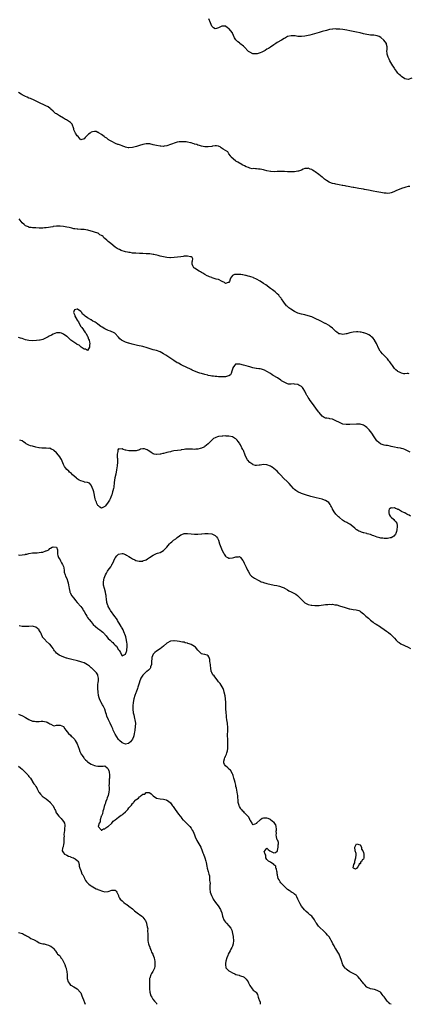
# Model space of a CAD drawing. Units: inches. Extents: x 2550000 to 2553000, y 1560000 to 1562308.
# Drawn here: x 2550420 to 2550646, y 1560000 to 1560571 of the extents above; entities that cross this region are included whole.
import ezdxf

# ---------------------------------------------------------------- set-up
doc = ezdxf.new("R2010")
doc.units = ezdxf.units.IN
doc.header["$MEASUREMENT"] = 0
doc.layers.add('LD25501560_10ft', color=132, linetype='Continuous')

msp = doc.modelspace()

# ---------------------------------------------------------------- linework, layer by layer
at = {"layer": 'LD25501560_10ft'}
for points, elevation in [([(2550647, 1560536.81), (2550645, 1560536.14), (2550643, 1560536.42), (2550641, 1560537.76), (2550640.38, 1560538.38), (2550639.78, 1560539), (2550639, 1560539.85), (2550638.1, 1560541), (2550637, 1560542.56), (2550636.7, 1560543), (2550636.06, 1560544.06), (2550635.43, 1560545), (2550634.26, 1560547), (2550633.91, 1560547.91), (2550633.27, 1560549), (2550632.76, 1560550.76), (2550632.66, 1560551), (2550632.62, 1560553), (2550632.67, 1560553.33), (2550632.75, 1560555), (2550632.4, 1560556.4), (2550632.32, 1560557), (2550630.88, 1560558.88), (2550630.81, 1560559), (2550629, 1560560.44), (2550628.04, 1560561), (2550627, 1560561.48), (2550625, 1560561.81), (2550623.84, 1560561.84), (2550623, 1560561.9), (2550622, 1560562), (2550621, 1560562.16), (2550619, 1560562.62), (2550617, 1560563.1), (2550615, 1560563.55), (2550613, 1560563.97), (2550611, 1560564.37), (2550609.3, 1560564.7), (2550607, 1560565.09), (2550605.27, 1560565.27), (2550605, 1560565.33), (2550603.36, 1560565.36), (2550603, 1560565.42), (2550601.28, 1560565.28), (2550601, 1560565.3), (2550599.2, 1560565), (2550597.45, 1560564.55), (2550595, 1560563.84), (2550593.33, 1560563.33), (2550590.51, 1560562.51), (2550587.83, 1560561.83), (2550585, 1560561.25), (2550583, 1560561.03), (2550581, 1560561.1), (2550579.34, 1560561.34), (2550579, 1560561.38), (2550577, 1560561.49), (2550575, 1560560.99), (2550573.72, 1560560.28), (2550573, 1560559.94), (2550571.48, 1560559), (2550569, 1560557.56), (2550568.16, 1560557), (2550567, 1560556.29), (2550565.07, 1560554.93), (2550565, 1560554.9), (2550563.85, 1560554.15), (2550563, 1560553.7), (2550561.9, 1560553), (2550559.99, 1560552.01), (2550559, 1560551.6), (2550557.25, 1560551), (2550557, 1560550.93), (2550555, 1560550.9), (2550554.75, 1560551), (2550553, 1560551.86), (2550552.38, 1560552.38), (2550549.76, 1560555), (2550549.4, 1560555.4), (2550547.34, 1560557), (2550547, 1560557.31), (2550546.03, 1560558.03), (2550545.07, 1560559), (2550545, 1560559.12), (2550544.2, 1560560.2), (2550543.09, 1560562.91), (2550543, 1560563.08), (2550541, 1560565.6), (2550540.08, 1560566.08), (2550539, 1560566.94), (2550538.94, 1560566.94), (2550537, 1560567.07), (2550536.94, 1560567.06), (2550535, 1560566.05), (2550533.69, 1560565.69), (2550533, 1560565.53), (2550532.05, 1560566.05), (2550531, 1560567.02), (2550530.22, 1560569), (2550529.21, 1560571.21)], 6740), ([(2550645.86, 1560474.14), (2550645, 1560474.01), (2550643.64, 1560473.64), (2550643, 1560473.49), (2550641.12, 1560472.88), (2550640.7, 1560472.7), (2550638.22, 1560471.78), (2550637, 1560471.17), (2550636.54, 1560471), (2550635, 1560470.37), (2550634.27, 1560470.27), (2550633, 1560470.07), (2550632.14, 1560470.14), (2550631, 1560470.2), (2550629, 1560470.56), (2550626.83, 1560471), (2550624.57, 1560471.43), (2550621.9, 1560471.9), (2550619.63, 1560472.37), (2550619, 1560472.47), (2550616.34, 1560473), (2550613.49, 1560473.49), (2550613, 1560473.59), (2550611.78, 1560473.78), (2550611, 1560473.95), (2550610.08, 1560474.08), (2550609, 1560474.3), (2550608.39, 1560474.39), (2550607, 1560474.68), (2550606.72, 1560474.72), (2550604.91, 1560475.09), (2550603, 1560475.43), (2550602.4, 1560475.6), (2550601, 1560475.89), (2550599.53, 1560476.47), (2550599, 1560476.66), (2550597.56, 1560477.56), (2550597, 1560477.91), (2550596.4, 1560478.4), (2550595.74, 1560479), (2550595.33, 1560479.33), (2550595, 1560479.56), (2550593.13, 1560481.13), (2550591, 1560482.64), (2550590.39, 1560483), (2550589.49, 1560483.49), (2550589, 1560483.87), (2550588.05, 1560484.05), (2550587, 1560484.7), (2550586.61, 1560484.61), (2550585, 1560484.5), (2550584.07, 1560484.07), (2550583, 1560483.54), (2550581.31, 1560483), (2550581, 1560482.92), (2550579, 1560482.63), (2550577, 1560482.56), (2550575.38, 1560482.63), (2550575, 1560482.67), (2550573.23, 1560482.77), (2550573, 1560482.79), (2550571.21, 1560482.79), (2550571, 1560482.81), (2550569.3, 1560482.7), (2550569, 1560482.7), (2550567.41, 1560482.59), (2550565.29, 1560482.71), (2550565, 1560482.74), (2550563, 1560483.16), (2550561.55, 1560483.55), (2550561, 1560483.72), (2550560.02, 1560483.98), (2550559, 1560484.19), (2550558.19, 1560484.19), (2550557, 1560484.41), (2550556.3, 1560484.3), (2550555, 1560484.45), (2550554.41, 1560484.41), (2550553, 1560484.72), (2550552.33, 1560485), (2550551, 1560485.49), (2550550.04, 1560486.04), (2550549, 1560486.45), (2550547.41, 1560487.41), (2550547, 1560487.57), (2550546.17, 1560488.17), (2550545, 1560488.82), (2550544.9, 1560488.9), (2550544.74, 1560489), (2550542.24, 1560491), (2550541.84, 1560491.84), (2550540.93, 1560492.93), (2550540.83, 1560493), (2550540.23, 1560494.23), (2550539, 1560495), (2550537.64, 1560495.64), (2550537, 1560496.11), (2550536.4, 1560496.4), (2550535.81, 1560497), (2550535.28, 1560497.28), (2550535, 1560497.45), (2550533.66, 1560497.66), (2550533, 1560497.75), (2550531.41, 1560497.41), (2550531, 1560497.31), (2550529, 1560496.99), (2550526.89, 1560497.11), (2550525, 1560497.49), (2550523.89, 1560497.89), (2550523, 1560498.05), (2550522.34, 1560498.34), (2550521, 1560498.69), (2550520.79, 1560498.79), (2550520.12, 1560499), (2550519, 1560499.31), (2550518.62, 1560499.38), (2550517, 1560499.79), (2550516.07, 1560499.93), (2550515, 1560500.06), (2550514, 1560500), (2550513, 1560500.05), (2550512.04, 1560499.96), (2550511, 1560499.71), (2550510.39, 1560499.6), (2550507, 1560498.37), (2550505, 1560497.7), (2550503.46, 1560497.46), (2550503, 1560497.35), (2550501.44, 1560497.44), (2550501, 1560497.44), (2550499, 1560497.83), (2550497, 1560498.33), (2550495, 1560498.74), (2550493, 1560498.82), (2550491, 1560498.5), (2550489, 1560497.91), (2550487.33, 1560497.33), (2550485, 1560496.66), (2550483, 1560496.45), (2550482.56, 1560496.56), (2550481, 1560496.83), (2550480.89, 1560496.89), (2550480.54, 1560497), (2550479.46, 1560497.46), (2550479, 1560497.6), (2550478.02, 1560498.02), (2550477, 1560498.38), (2550476.52, 1560498.52), (2550475.2, 1560499), (2550473, 1560500.14), (2550471.47, 1560501), (2550471.22, 1560501.22), (2550471, 1560501.36), (2550470.1, 1560502.1), (2550469, 1560502.7), (2550468.83, 1560502.83), (2550468.51, 1560503), (2550467, 1560504.24), (2550465.67, 1560505), (2550465.33, 1560505.33), (2550465, 1560505.41), (2550463.93, 1560505.93), (2550463, 1560506.04), (2550461.86, 1560505.86), (2550461, 1560505.67), (2550460.39, 1560505), (2550459.59, 1560504.41), (2550459, 1560503.92), (2550458.21, 1560503), (2550457.59, 1560502.41), (2550457, 1560501.67), (2550455, 1560501.23), (2550454.2, 1560502.2), (2550453.43, 1560503), (2550453, 1560503.4), (2550451.96, 1560505), (2550451.68, 1560505.68), (2550451.1, 1560507), (2550451, 1560507.47), (2550450.66, 1560508.66), (2550450.43, 1560509), (2550450.12, 1560510.12), (2550449.2, 1560511), (2550449.12, 1560511.12), (2550449, 1560511.19), (2550447.97, 1560511.97), (2550446.73, 1560512.73), (2550446.25, 1560513), (2550445, 1560513.74), (2550442.76, 1560515), (2550441, 1560516.11), (2550440.46, 1560516.46), (2550439.79, 1560517), (2550439, 1560517.8), (2550437.7, 1560519), (2550437.35, 1560519.35), (2550436.18, 1560520.18), (2550434.87, 1560520.87), (2550430.24, 1560523), (2550428.09, 1560524.09), (2550425.83, 1560525), (2550425, 1560525.29), (2550423.9, 1560525.9), (2550423, 1560526.16), (2550422.53, 1560526.53), (2550421.46, 1560527), (2550421.17, 1560527.17), (2550421, 1560527.23), (2550420.46, 1560527.54), (2550419, 1560528.48)], 6750), ([(2550645.58, 1560365.58), (2550645, 1560365.75), (2550644.4, 1560365.6), (2550643, 1560365.58), (2550642.48, 1560365.52), (2550641, 1560365.9), (2550640.34, 1560366.34), (2550639, 1560366.75), (2550638.7, 1560367), (2550637.84, 1560367.84), (2550637, 1560368.57), (2550635.78, 1560370.22), (2550635.22, 1560371), (2550635.15, 1560371.15), (2550635, 1560371.36), (2550634.37, 1560372.38), (2550633.77, 1560373), (2550633, 1560374.15), (2550632.61, 1560374.61), (2550632.12, 1560375), (2550631.58, 1560375.58), (2550630.53, 1560376.53), (2550630.05, 1560377), (2550629, 1560378.23), (2550628.67, 1560378.67), (2550627.94, 1560379.94), (2550626.54, 1560383), (2550625.97, 1560384.03), (2550625.47, 1560385), (2550625.29, 1560385.29), (2550624.38, 1560386.38), (2550623.68, 1560387), (2550623, 1560387.51), (2550622.08, 1560388.08), (2550621, 1560388.62), (2550619.25, 1560389.25), (2550619, 1560389.32), (2550617.6, 1560389.6), (2550617, 1560389.67), (2550615.76, 1560389.76), (2550615, 1560389.77), (2550613, 1560389.65), (2550611, 1560389.23), (2550609.28, 1560388.72), (2550609, 1560388.66), (2550607, 1560388.33), (2550605.41, 1560388.59), (2550605, 1560388.63), (2550604.75, 1560388.75), (2550604.4, 1560389), (2550603.55, 1560389.55), (2550603, 1560389.97), (2550601.99, 1560391), (2550601, 1560391.89), (2550599.61, 1560393), (2550599, 1560393.43), (2550597, 1560394.57), (2550596.7, 1560394.7), (2550593.86, 1560396.14), (2550592.7, 1560396.7), (2550592.15, 1560397), (2550591, 1560397.55), (2550589, 1560398.44), (2550587, 1560399.17), (2550585, 1560399.65), (2550583, 1560400.04), (2550581, 1560400.63), (2550580.18, 1560401), (2550579, 1560401.58), (2550576.89, 1560402.89), (2550575.78, 1560403.78), (2550574.72, 1560404.72), (2550574.44, 1560405), (2550572.84, 1560407), (2550571.48, 1560409), (2550571.28, 1560409.28), (2550570.38, 1560410.38), (2550569.84, 1560411), (2550569, 1560411.81), (2550567.69, 1560413), (2550567, 1560413.55), (2550566.17, 1560414.17), (2550565.16, 1560415), (2550562.4, 1560417), (2550561, 1560417.94), (2550559.13, 1560419.13), (2550557, 1560420.28), (2550555.19, 1560421.19), (2550555, 1560421.27), (2550553.72, 1560421.72), (2550553, 1560422), (2550552.15, 1560422.15), (2550551, 1560422.5), (2550550.52, 1560422.52), (2550549, 1560422.86), (2550548.84, 1560422.84), (2550547.86, 1560423), (2550547, 1560423.09), (2550545.11, 1560423.11), (2550545, 1560423.13), (2550544.21, 1560423), (2550543, 1560422.48), (2550541.82, 1560421), (2550541.63, 1560420.37), (2550541.33, 1560419), (2550541, 1560418.39), (2550540.44, 1560418.44), (2550539, 1560417.85), (2550538.47, 1560418.47), (2550536.98, 1560419.02), (2550535, 1560420.08), (2550533.63, 1560420.37), (2550533, 1560420.65), (2550531.84, 1560421), (2550531.22, 1560421.22), (2550531, 1560421.26), (2550529.77, 1560421.77), (2550529, 1560422.04), (2550528.34, 1560422.34), (2550527.01, 1560423), (2550525.83, 1560423.83), (2550525, 1560424.28), (2550524.56, 1560424.56), (2550523.7, 1560425), (2550521, 1560426.7), (2550520.65, 1560427), (2550520.11, 1560428.11), (2550519.73, 1560429), (2550519.62, 1560430.38), (2550519.75, 1560431), (2550520.09, 1560432.09), (2550519.61, 1560433), (2550519, 1560433.34), (2550518.7, 1560433.3), (2550517, 1560433.76), (2550516.36, 1560433.64), (2550515, 1560433.65), (2550514.45, 1560433.55), (2550513, 1560433.39), (2550509.13, 1560432.87), (2550507, 1560432.73), (2550506.76, 1560432.76), (2550505, 1560432.85), (2550503, 1560433.23), (2550501, 1560433.75), (2550499.9, 1560434.1), (2550497.32, 1560434.68), (2550497, 1560434.71), (2550495.04, 1560434.96), (2550493, 1560435.13), (2550491, 1560435.27), (2550489, 1560435.33), (2550487, 1560435.36), (2550485.45, 1560435.45), (2550485, 1560435.46), (2550483.74, 1560435.74), (2550483, 1560435.77), (2550482.1, 1560436.1), (2550481, 1560436.22), (2550480.43, 1560436.44), (2550479, 1560436.77), (2550478.44, 1560437), (2550477.49, 1560437.49), (2550477, 1560437.69), (2550476.18, 1560438.19), (2550474.98, 1560438.98), (2550472.45, 1560441), (2550471.66, 1560441.66), (2550471, 1560442.26), (2550470.53, 1560442.53), (2550470.13, 1560443), (2550469, 1560444.03), (2550468.39, 1560444.39), (2550467.94, 1560445), (2550467.4, 1560445.4), (2550467, 1560445.77), (2550466.14, 1560446.14), (2550465.08, 1560447), (2550464.93, 1560447.07), (2550463, 1560447.63), (2550461.93, 1560448.07), (2550461, 1560448.19), (2550459.14, 1560448.86), (2550459, 1560448.85), (2550457, 1560449.18), (2550455.16, 1560449.16), (2550455, 1560449.21), (2550453.28, 1560449.28), (2550453, 1560449.28), (2550451.61, 1560449.61), (2550451, 1560449.6), (2550449.94, 1560449.94), (2550449, 1560450.05), (2550448.26, 1560450.26), (2550447, 1560450.53), (2550445, 1560450.93), (2550443, 1560451.12), (2550441, 1560451.06), (2550439, 1560450.8), (2550438.74, 1560450.74), (2550435, 1560450.12), (2550434.07, 1560450.07), (2550433, 1560449.97), (2550432.01, 1560450.01), (2550431, 1560450), (2550429, 1560450.07), (2550428.12, 1560450.12), (2550427, 1560450.12), (2550426.29, 1560450.29), (2550425, 1560450.41), (2550424.63, 1560450.63), (2550423.47, 1560451), (2550423, 1560451.23), (2550422.14, 1560452.14), (2550421, 1560453.02), (2550419.31, 1560455.31)], 6760), ([(2550646.03, 1560320.03), (2550645, 1560320.63), (2550643.45, 1560321.45), (2550643, 1560321.62), (2550642.02, 1560322.02), (2550641, 1560322.16), (2550640.4, 1560322.4), (2550639, 1560322.51), (2550638.65, 1560322.65), (2550637, 1560322.96), (2550635, 1560323.45), (2550634.43, 1560323.57), (2550633, 1560323.85), (2550631.98, 1560323.98), (2550631, 1560324.19), (2550629.24, 1560324.76), (2550629, 1560324.82), (2550628.88, 1560324.88), (2550627, 1560326.45), (2550626.74, 1560326.74), (2550625.11, 1560329), (2550623.75, 1560331), (2550623, 1560332.06), (2550622.28, 1560333), (2550621, 1560334.33), (2550620.17, 1560335), (2550619, 1560335.7), (2550617, 1560336.28), (2550616.31, 1560336.31), (2550615, 1560336.34), (2550611, 1560336.08), (2550609, 1560336.07), (2550607, 1560336.4), (2550605.47, 1560337), (2550605, 1560337.2), (2550603, 1560338.33), (2550601.44, 1560339), (2550601, 1560339.21), (2550599.48, 1560339.48), (2550599, 1560339.52), (2550597.74, 1560339.74), (2550597, 1560339.82), (2550596.24, 1560340.24), (2550595, 1560341.03), (2550593.31, 1560343), (2550593.18, 1560343.18), (2550593, 1560343.36), (2550588.87, 1560349), (2550588.04, 1560350.04), (2550587.46, 1560351), (2550587, 1560351.73), (2550586.45, 1560352.45), (2550586.21, 1560353), (2550585.74, 1560353.74), (2550585.19, 1560355), (2550585, 1560355.37), (2550583.96, 1560357), (2550583.55, 1560357.55), (2550583, 1560358.11), (2550581.56, 1560359), (2550581, 1560359.29), (2550580.63, 1560359.37), (2550579, 1560359.55), (2550578.4, 1560359.6), (2550577, 1560359.44), (2550575.56, 1560359.56), (2550575, 1560359.68), (2550573, 1560360.57), (2550571.52, 1560361.52), (2550571, 1560361.82), (2550569.09, 1560363.09), (2550566.59, 1560364.59), (2550565.98, 1560365), (2550565, 1560365.59), (2550563, 1560366.83), (2550561.54, 1560367.54), (2550561, 1560367.78), (2550559.9, 1560368.1), (2550559, 1560368.32), (2550558.37, 1560368.37), (2550557, 1560368.65), (2550556.66, 1560368.66), (2550554.78, 1560369), (2550553, 1560369.47), (2550552.26, 1560369.74), (2550551, 1560370.08), (2550549.47, 1560370.53), (2550547.21, 1560371), (2550547, 1560371.06), (2550545.11, 1560371.11), (2550545, 1560371.17), (2550544.72, 1560371), (2550544.24, 1560370.24), (2550543.24, 1560369), (2550543.14, 1560368.86), (2550542.73, 1560367), (2550542.32, 1560365.68), (2550541.82, 1560365), (2550541, 1560364.36), (2550540.19, 1560364.19), (2550539, 1560363.77), (2550537.73, 1560363.73), (2550537, 1560363.65), (2550535.72, 1560363.72), (2550535, 1560363.72), (2550533.86, 1560363.86), (2550533, 1560363.89), (2550532.08, 1560364.08), (2550531, 1560364.14), (2550530.33, 1560364.33), (2550529, 1560364.51), (2550528.63, 1560364.63), (2550527, 1560365.01), (2550525, 1560365.67), (2550524.04, 1560365.96), (2550523, 1560366.31), (2550522.53, 1560366.53), (2550521, 1560367.04), (2550519.69, 1560367.69), (2550519, 1560367.94), (2550518.32, 1560368.32), (2550517, 1560368.89), (2550513.25, 1560370.75), (2550511.64, 1560371.64), (2550511, 1560371.95), (2550509, 1560373.2), (2550505.59, 1560375.59), (2550504.36, 1560376.36), (2550503, 1560377.16), (2550501, 1560378.2), (2550499, 1560378.95), (2550497, 1560379.48), (2550495.77, 1560379.77), (2550493.45, 1560380.55), (2550491, 1560381.26), (2550488, 1560382), (2550484.77, 1560382.77), (2550483, 1560383.23), (2550482.65, 1560383.35), (2550481, 1560383.86), (2550479.35, 1560384.65), (2550479, 1560384.79), (2550478.72, 1560385), (2550477.78, 1560385.78), (2550477, 1560386.65), (2550476.73, 1560387), (2550475, 1560388.8), (2550474.75, 1560389), (2550473.64, 1560389.64), (2550473, 1560389.85), (2550472.22, 1560390.22), (2550471, 1560390.61), (2550470.73, 1560390.73), (2550470.18, 1560391), (2550469, 1560391.51), (2550467.53, 1560392.47), (2550467, 1560392.79), (2550466.72, 1560393), (2550465, 1560394.22), (2550463.95, 1560395), (2550463.34, 1560395.34), (2550463, 1560395.59), (2550461.98, 1560395.98), (2550461, 1560396.78), (2550460.81, 1560396.81), (2550460.61, 1560397), (2550459, 1560397.9), (2550457.61, 1560399), (2550457.24, 1560399.24), (2550457, 1560399.58), (2550456.05, 1560400.05), (2550455.63, 1560401), (2550455, 1560401.66), (2550453.12, 1560402.88), (2550453, 1560402.93), (2550451.4, 1560402.6), (2550451, 1560401.54), (2550450.88, 1560401), (2550451, 1560400.58), (2550451.51, 1560399.51), (2550451.51, 1560399), (2550452.7, 1560397), (2550452.78, 1560396.78), (2550453.67, 1560395.67), (2550453.99, 1560395), (2550455.15, 1560393), (2550455.59, 1560392.41), (2550456.55, 1560391), (2550456.66, 1560390.66), (2550457, 1560390.39), (2550457.53, 1560389.53), (2550457.99, 1560389), (2550459, 1560387.28), (2550459.14, 1560387), (2550459.52, 1560385.52), (2550459.82, 1560385), (2550460.18, 1560383.82), (2550460.25, 1560383), (2550460.04, 1560382.04), (2550460.07, 1560381), (2550459, 1560379), (2550457.8, 1560379.8), (2550457, 1560379.79), (2550455.29, 1560381), (2550455.15, 1560381.15), (2550455, 1560381.19), (2550454.06, 1560382.06), (2550453, 1560382.56), (2550452.74, 1560382.74), (2550452.21, 1560383), (2550451, 1560383.88), (2550449.3, 1560385), (2550447.25, 1560387), (2550447, 1560387.19), (2550445, 1560388.56), (2550443.91, 1560389), (2550443, 1560389.25), (2550442.74, 1560389.26), (2550441, 1560389.17), (2550439, 1560388.46), (2550438.02, 1560387.98), (2550436.7, 1560387.3), (2550436.19, 1560387), (2550433, 1560385.47), (2550431.45, 1560385), (2550431.09, 1560384.91), (2550429.28, 1560384.72), (2550427, 1560384.65), (2550425, 1560384.78), (2550423, 1560385.29), (2550421, 1560385.97), (2550420.17, 1560386.17), (2550419, 1560386.51)], 6770), ([(2550646.19, 1560283), (2550645.51, 1560283.51), (2550645, 1560283.8), (2550644.1, 1560284.1), (2550643, 1560284.84), (2550642.85, 1560284.85), (2550642.69, 1560285), (2550641, 1560285.61), (2550639.25, 1560286.75), (2550639, 1560286.88), (2550638.81, 1560287), (2550637.51, 1560287.51), (2550637, 1560287.81), (2550635.69, 1560287.69), (2550635, 1560287.83), (2550633.97, 1560287), (2550633.74, 1560286.26), (2550633.61, 1560285), (2550633.98, 1560283.98), (2550634.51, 1560283), (2550635, 1560282.33), (2550636.6, 1560281), (2550637, 1560280.48), (2550637.78, 1560279.78), (2550638.24, 1560279), (2550638.48, 1560277.52), (2550638.6, 1560277), (2550638.4, 1560275), (2550638.08, 1560274.08), (2550637.77, 1560273), (2550637.54, 1560272.46), (2550636.62, 1560271.38), (2550636.04, 1560271), (2550635, 1560270.48), (2550634.4, 1560270.4), (2550633, 1560270.01), (2550632.06, 1560270.06), (2550631, 1560269.94), (2550630.16, 1560270.16), (2550629, 1560270.21), (2550628.45, 1560270.45), (2550627, 1560270.77), (2550626.86, 1560270.86), (2550625, 1560271.54), (2550624.2, 1560271.8), (2550623, 1560272.3), (2550621.2, 1560272.8), (2550621, 1560272.87), (2550619.29, 1560273.29), (2550619, 1560273.34), (2550617.78, 1560273.78), (2550617, 1560274.01), (2550616.37, 1560274.37), (2550615.1, 1560275), (2550615, 1560275.06), (2550613.98, 1560275.98), (2550611.82, 1560277.82), (2550611, 1560278.35), (2550609.94, 1560279), (2550609.32, 1560279.32), (2550607.97, 1560279.97), (2550606.73, 1560280.73), (2550605, 1560282.12), (2550604.54, 1560282.54), (2550603.58, 1560283.58), (2550603, 1560284.16), (2550602.63, 1560284.63), (2550602.36, 1560285), (2550601.09, 1560287), (2550601, 1560287.17), (2550600.45, 1560288.45), (2550600.11, 1560289), (2550599.73, 1560289.73), (2550598.83, 1560290.83), (2550597, 1560292.08), (2550595.38, 1560292.62), (2550595, 1560292.76), (2550591.58, 1560293.58), (2550590, 1560294), (2550588.45, 1560294.45), (2550585.36, 1560295.36), (2550584.26, 1560295.74), (2550583, 1560296.15), (2550581.01, 1560297.01), (2550579.79, 1560297.79), (2550579, 1560298.42), (2550578.36, 1560299), (2550577, 1560300.54), (2550575.86, 1560301.86), (2550574.89, 1560302.89), (2550572.61, 1560305), (2550571, 1560306.7), (2550569.92, 1560307.91), (2550568.99, 1560309), (2550567.9, 1560309.9), (2550567, 1560310.69), (2550566.61, 1560311), (2550565.59, 1560311.59), (2550565, 1560312.03), (2550563, 1560312.82), (2550561, 1560312.86), (2550559, 1560312.58), (2550558.49, 1560312.49), (2550557, 1560312.39), (2550556.43, 1560312.43), (2550555, 1560312.77), (2550554.84, 1560312.84), (2550553, 1560314.08), (2550551.66, 1560315.66), (2550551, 1560317.01), (2550550.37, 1560318.37), (2550550.16, 1560319), (2550549.6, 1560320.4), (2550549.32, 1560321), (2550549.21, 1560321.21), (2550549, 1560321.68), (2550548.51, 1560322.51), (2550548.34, 1560323), (2550547.6, 1560324.4), (2550547.25, 1560325), (2550547, 1560325.38), (2550546.26, 1560326.26), (2550545.68, 1560327), (2550545, 1560327.71), (2550544.19, 1560328.19), (2550543, 1560328.98), (2550541, 1560329.39), (2550539.44, 1560329.44), (2550539, 1560329.48), (2550537.39, 1560329.39), (2550537, 1560329.43), (2550535.15, 1560329.15), (2550535, 1560329.16), (2550534.42, 1560329), (2550533.35, 1560328.65), (2550533, 1560328.44), (2550532.07, 1560327.93), (2550531, 1560326.98), (2550528.89, 1560325), (2550527.88, 1560324.12), (2550527, 1560323.4), (2550526.77, 1560323.23), (2550526.39, 1560323), (2550525, 1560322.39), (2550524.22, 1560322.22), (2550523, 1560321.87), (2550521.79, 1560321.79), (2550521, 1560321.71), (2550519.81, 1560321.81), (2550517.88, 1560321.88), (2550517, 1560321.89), (2550515.73, 1560321.73), (2550515, 1560321.67), (2550513.35, 1560321.35), (2550513, 1560321.33), (2550511.06, 1560321.06), (2550509, 1560320.81), (2550507.54, 1560320.46), (2550507, 1560320.35), (2550505.96, 1560320.04), (2550505, 1560319.83), (2550504.29, 1560319.71), (2550503, 1560319.37), (2550502.63, 1560319.37), (2550501.36, 1560319), (2550501.06, 1560318.94), (2550501, 1560318.9), (2550499.24, 1560318.75), (2550499, 1560318.68), (2550497.6, 1560319), (2550497, 1560319.19), (2550495.88, 1560319.88), (2550495, 1560320.46), (2550494.08, 1560321), (2550493.46, 1560321.46), (2550493, 1560321.71), (2550491.99, 1560321.99), (2550491, 1560321.99), (2550489.75, 1560321.75), (2550489, 1560321.48), (2550487.07, 1560320.93), (2550485.24, 1560320.76), (2550485, 1560320.76), (2550483, 1560320.89), (2550481.22, 1560321.22), (2550481, 1560321.3), (2550479.62, 1560321.62), (2550479, 1560321.94), (2550477.76, 1560321.76), (2550477, 1560321.97), (2550476.51, 1560321.49), (2550476.47, 1560321), (2550476.46, 1560320.46), (2550476.11, 1560319), (2550476.22, 1560318.22), (2550476.17, 1560317), (2550476.31, 1560316.31), (2550476.3, 1560315), (2550476.35, 1560314.35), (2550476.18, 1560312.18), (2550475.82, 1560309.82), (2550475.34, 1560307.34), (2550474.88, 1560305.12), (2550474.43, 1560302.43), (2550474.15, 1560299.85), (2550473.97, 1560299), (2550473.62, 1560297.61), (2550473.47, 1560297), (2550473, 1560295.36), (2550472.87, 1560295), (2550472.01, 1560293), (2550471.67, 1560292.33), (2550470.96, 1560291), (2550469.33, 1560289), (2550469, 1560288.56), (2550467, 1560287.52), (2550466.13, 1560288.13), (2550465.27, 1560289), (2550465, 1560289.19), (2550464.37, 1560290.37), (2550464.12, 1560291), (2550463.67, 1560292.33), (2550463.43, 1560293), (2550462.61, 1560297), (2550462.32, 1560298.32), (2550461, 1560300.95), (2550460.03, 1560302.03), (2550459, 1560302.44), (2550457.26, 1560302.74), (2550457, 1560302.85), (2550456.91, 1560302.91), (2550456.51, 1560303), (2550455, 1560303.41), (2550454.19, 1560303.81), (2550453, 1560304.55), (2550452.5, 1560305), (2550451, 1560306.27), (2550450.25, 1560307), (2550449.66, 1560307.66), (2550449, 1560308.14), (2550448.56, 1560308.56), (2550448.05, 1560309), (2550447, 1560310.06), (2550446.14, 1560311), (2550445.68, 1560311.68), (2550444.98, 1560312.98), (2550443.79, 1560315.79), (2550443.14, 1560317), (2550443, 1560317.22), (2550441, 1560319.78), (2550439.46, 1560321), (2550439.22, 1560321.22), (2550439, 1560321.46), (2550437.84, 1560321.84), (2550437, 1560322.32), (2550436.29, 1560322.29), (2550435, 1560322.38), (2550434.37, 1560322.37), (2550433, 1560322.32), (2550432.41, 1560322.41), (2550431, 1560322.53), (2550430.63, 1560322.63), (2550429, 1560322.95), (2550427, 1560323.49), (2550425.84, 1560323.84), (2550425, 1560324.2), (2550423.44, 1560325), (2550423.16, 1560325.16), (2550423, 1560325.31), (2550421.93, 1560325.93), (2550421, 1560326.59), (2550419.6, 1560327)], 6780), ([(2550419, 1560260.5), (2550419.61, 1560260.39), (2550421, 1560260.5), (2550422.84, 1560260.84), (2550423, 1560260.85), (2550423.77, 1560261), (2550425, 1560261.32), (2550427, 1560261.65), (2550427.66, 1560261.66), (2550429, 1560261.76), (2550429.78, 1560261.78), (2550431, 1560261.85), (2550432.06, 1560262.06), (2550433, 1560262.13), (2550434.79, 1560262.79), (2550435, 1560262.81), (2550435.49, 1560263), (2550436.49, 1560263.51), (2550437, 1560264.2), (2550437.57, 1560264.43), (2550438.41, 1560265), (2550439, 1560265.11), (2550439.11, 1560265.11), (2550441, 1560265.01), (2550441.46, 1560263.46), (2550441.48, 1560263), (2550441.47, 1560262.53), (2550441.59, 1560261), (2550441.77, 1560260.23), (2550442.09, 1560259), (2550442.46, 1560258.46), (2550443, 1560257.7), (2550443.25, 1560257), (2550443.87, 1560255.87), (2550444.46, 1560255), (2550445, 1560253.7), (2550445.13, 1560253), (2550445.39, 1560251.39), (2550445.37, 1560251), (2550445.5, 1560250.5), (2550445.92, 1560249), (2550446.25, 1560248.25), (2550447, 1560246.85), (2550447.58, 1560245), (2550447.69, 1560244.31), (2550447.96, 1560243), (2550448.11, 1560242.11), (2550448.27, 1560241), (2550448.67, 1560239.33), (2550448.74, 1560239), (2550448.8, 1560238.8), (2550449, 1560238.42), (2550449.43, 1560237.43), (2550449.69, 1560237), (2550451, 1560235.41), (2550452.06, 1560234.06), (2550453, 1560233.01), (2550455, 1560230.64), (2550456.17, 1560229), (2550456.48, 1560228.48), (2550457, 1560227.7), (2550457.99, 1560226.01), (2550458.54, 1560225), (2550459, 1560224.27), (2550459.52, 1560223.52), (2550459.92, 1560223), (2550461, 1560221.65), (2550461.62, 1560221), (2550462.26, 1560220.26), (2550463.65, 1560219), (2550465, 1560217.89), (2550466.13, 1560217), (2550467, 1560216.32), (2550467.76, 1560215.76), (2550468.74, 1560214.74), (2550469, 1560214.4), (2550469.7, 1560213.7), (2550470.23, 1560213), (2550471, 1560212.06), (2550472.09, 1560211), (2550472.58, 1560210.57), (2550473, 1560210.16), (2550473.66, 1560209.66), (2550474.28, 1560209), (2550475, 1560208.28), (2550475.7, 1560207.7), (2550477, 1560205.55), (2550477.28, 1560205.28), (2550477.41, 1560205), (2550478.02, 1560204.02), (2550478.53, 1560203), (2550478.67, 1560202.67), (2550479, 1560202.07), (2550481, 1560202.97), (2550481.53, 1560204.47), (2550481.69, 1560205), (2550481.74, 1560205.74), (2550481.92, 1560207), (2550481.91, 1560208.09), (2550481.85, 1560209), (2550481.74, 1560209.74), (2550481.62, 1560211), (2550481.18, 1560213), (2550481, 1560213.54), (2550480.56, 1560214.56), (2550480.45, 1560215), (2550479.97, 1560215.97), (2550479.55, 1560217), (2550479, 1560218.02), (2550478.61, 1560218.61), (2550478.42, 1560219), (2550477.27, 1560221), (2550477, 1560221.51), (2550476.43, 1560222.43), (2550476.05, 1560223), (2550475.68, 1560223.68), (2550474.83, 1560224.83), (2550472.34, 1560228.34), (2550471.94, 1560229), (2550471, 1560230.66), (2550470.84, 1560231), (2550470.78, 1560231.22), (2550470.22, 1560233), (2550469.94, 1560235), (2550469.81, 1560236.19), (2550469.75, 1560237), (2550469.66, 1560237.66), (2550469.35, 1560239), (2550468.72, 1560241), (2550468.26, 1560243), (2550468.23, 1560243.77), (2550468.22, 1560245), (2550468.63, 1560247), (2550469, 1560247.99), (2550469.47, 1560249), (2550470.05, 1560249.95), (2550470.58, 1560251), (2550471, 1560251.66), (2550472.39, 1560253.61), (2550473, 1560254.73), (2550473.13, 1560254.87), (2550473.35, 1560255.35), (2550474.23, 1560257), (2550475, 1560258.82), (2550475.13, 1560259), (2550476, 1560260), (2550477, 1560260.96), (2550479, 1560261.34), (2550479.34, 1560261.34), (2550481, 1560260.82), (2550481.61, 1560260.39), (2550483, 1560259.52), (2550483.79, 1560259), (2550485, 1560258.16), (2550486.37, 1560257.63), (2550487, 1560257.35), (2550488.96, 1560256.96), (2550490.97, 1560256.97), (2550491.1, 1560257), (2550493, 1560257.67), (2550493.8, 1560258.2), (2550494.93, 1560259.07), (2550497, 1560260.42), (2550497.43, 1560260.56), (2550499, 1560261.32), (2550499.54, 1560261.54), (2550501, 1560261.97), (2550502.98, 1560263.02), (2550504.02, 1560263.98), (2550504.97, 1560265), (2550506.55, 1560267), (2550507, 1560267.45), (2550507.82, 1560268.18), (2550508.84, 1560269), (2550510.1, 1560269.9), (2550511, 1560270.64), (2550512.33, 1560271.67), (2550513, 1560272.12), (2550513.56, 1560272.44), (2550515.05, 1560272.95), (2550517, 1560273.01), (2550519, 1560272.78), (2550521, 1560272.62), (2550521.39, 1560272.61), (2550523, 1560272.62), (2550525, 1560272.75), (2550525.22, 1560272.78), (2550527.08, 1560272.92), (2550529, 1560272.99), (2550531, 1560272.8), (2550531.48, 1560272.52), (2550533, 1560271.79), (2550533.7, 1560271), (2550534.24, 1560270.24), (2550534.83, 1560269), (2550535.56, 1560267), (2550535.91, 1560265.91), (2550537, 1560263.13), (2550537.74, 1560261.74), (2550538.18, 1560261), (2550539, 1560259.85), (2550539.43, 1560259.43), (2550540.23, 1560259), (2550541, 1560258.63), (2550541.3, 1560258.7), (2550543, 1560258.76), (2550543.86, 1560259), (2550545, 1560259.36), (2550546.6, 1560259.4), (2550547, 1560259.57), (2550547.6, 1560259), (2550549, 1560257.34), (2550549.15, 1560257), (2550549.8, 1560255.8), (2550551, 1560253.34), (2550551.71, 1560251.71), (2550552.05, 1560251), (2550553, 1560249.3), (2550553.22, 1560249), (2550554.11, 1560248.11), (2550555.8, 1560247), (2550557.95, 1560245.95), (2550559, 1560245.31), (2550559.65, 1560245), (2550560.62, 1560244.62), (2550561, 1560244.45), (2550563, 1560243.91), (2550567.25, 1560243), (2550568.73, 1560242.73), (2550570.38, 1560242.38), (2550571.91, 1560241.91), (2550573, 1560241.37), (2550573.24, 1560241.24), (2550573.58, 1560241), (2550575, 1560240.19), (2550575.74, 1560239.74), (2550577, 1560239.03), (2550579, 1560238.07), (2550579.75, 1560237.75), (2550580.75, 1560237), (2550581, 1560236.77), (2550582.75, 1560235), (2550582.86, 1560234.86), (2550583, 1560234.64), (2550585, 1560232.68), (2550586.09, 1560232.09), (2550587, 1560231.74), (2550588.56, 1560231.44), (2550589, 1560231.31), (2550590.84, 1560231.16), (2550591, 1560231.13), (2550592.78, 1560231.22), (2550593, 1560231.21), (2550593.21, 1560231.21), (2550597, 1560231.7), (2550598.23, 1560231.77), (2550599, 1560231.88), (2550600.19, 1560231.81), (2550601, 1560231.87), (2550602.38, 1560231.62), (2550603, 1560231.58), (2550603.51, 1560231.51), (2550605.18, 1560231), (2550607, 1560230.51), (2550607.81, 1560230.19), (2550609, 1560229.87), (2550610.67, 1560229.33), (2550611, 1560229.29), (2550613, 1560228.95), (2550614.77, 1560228.77), (2550616.23, 1560228.23), (2550617, 1560227.88), (2550617.53, 1560227.53), (2550619, 1560226.39), (2550620.42, 1560225), (2550621.81, 1560223.81), (2550622.59, 1560223), (2550623, 1560222.64), (2550624.55, 1560221.45), (2550625, 1560221.11), (2550625.18, 1560221), (2550626.34, 1560220.34), (2550628.81, 1560218.81), (2550629, 1560218.7), (2550631, 1560217.33), (2550632.32, 1560216.32), (2550633, 1560215.85), (2550633.47, 1560215.47), (2550634.58, 1560214.58), (2550635, 1560214.22), (2550635.63, 1560213.63), (2550636.2, 1560213), (2550637, 1560212.17), (2550637.98, 1560211), (2550638.54, 1560210.54), (2550639, 1560210.19), (2550639.66, 1560209.66), (2550640.58, 1560209), (2550644.97, 1560206.97), (2550646.3, 1560206.3)], 6790), ([(2550635, 1560000), (2550634.32, 1560000.32), (2550633.69, 1560001), (2550633.3, 1560001.3), (2550633, 1560001.68), (2550632.32, 1560002.32), (2550631.94, 1560003), (2550631.48, 1560003.48), (2550631, 1560004.27), (2550630.48, 1560005), (2550629.74, 1560005.74), (2550629, 1560006.88), (2550628.85, 1560007), (2550627, 1560008.1), (2550625.45, 1560008.55), (2550623, 1560008.99), (2550621, 1560009.99), (2550619.5, 1560011.5), (2550619, 1560012.06), (2550618.61, 1560012.61), (2550618.18, 1560013), (2550617, 1560014.64), (2550616.67, 1560015), (2550615.98, 1560015.98), (2550614.95, 1560016.95), (2550613, 1560017.87), (2550612.28, 1560018.28), (2550611, 1560018.83), (2550609.75, 1560019.75), (2550609, 1560020.36), (2550608.68, 1560020.68), (2550608.44, 1560021), (2550607.77, 1560021.77), (2550607, 1560022.94), (2550605.98, 1560025.98), (2550605.73, 1560027), (2550604.88, 1560029), (2550604.21, 1560030.21), (2550603, 1560032.1), (2550602.39, 1560033), (2550601.9, 1560033.9), (2550601.25, 1560035), (2550601, 1560035.55), (2550600.22, 1560037), (2550599.81, 1560037.81), (2550599, 1560039.12), (2550598.14, 1560040.14), (2550597.39, 1560041), (2550597, 1560041.42), (2550596.16, 1560042.16), (2550593.23, 1560045), (2550593, 1560045.25), (2550591.68, 1560047), (2550591.4, 1560047.4), (2550590.5, 1560049), (2550589.03, 1560051.03), (2550587.96, 1560051.96), (2550587, 1560052.75), (2550586.85, 1560052.85), (2550585.8, 1560053.8), (2550584.81, 1560054.81), (2550583, 1560056.96), (2550582.19, 1560058.19), (2550581.81, 1560059), (2550580.99, 1560061), (2550580.39, 1560062.39), (2550579.9, 1560063), (2550579, 1560063.9), (2550578.39, 1560064.39), (2550577.17, 1560065), (2550577.08, 1560065.08), (2550577, 1560065.11), (2550575.96, 1560065.96), (2550575, 1560066.54), (2550574.77, 1560066.77), (2550574.49, 1560067), (2550573, 1560068.49), (2550572.42, 1560069), (2550571, 1560070.51), (2550570.58, 1560071), (2550570.18, 1560072.18), (2550569.6, 1560073), (2550569.09, 1560074.91), (2550569.1, 1560075.1), (2550569, 1560075.55), (2550568.85, 1560076.85), (2550568.77, 1560077), (2550568.53, 1560078.53), (2550568.2, 1560079), (2550568.09, 1560080.09), (2550567, 1560080.94), (2550566.98, 1560080.98), (2550565, 1560082.38), (2550563.94, 1560083), (2550563, 1560083.85), (2550562.44, 1560085), (2550562.44, 1560086.44), (2550561.95, 1560087), (2550561.35, 1560088.65), (2550561.78, 1560089), (2550563, 1560090.53), (2550563.68, 1560089.68), (2550564.63, 1560089), (2550565, 1560088.84), (2550565.39, 1560088.61), (2550567, 1560087.8), (2550568.02, 1560087.98), (2550569, 1560088.71), (2550569.1, 1560088.9), (2550569.18, 1560089.18), (2550569.55, 1560091), (2550569.51, 1560092.49), (2550569.72, 1560093), (2550569.75, 1560093.75), (2550569.29, 1560095), (2550569, 1560095.42), (2550568.61, 1560097), (2550568.3, 1560098.3), (2550568.56, 1560099), (2550568.42, 1560100.42), (2550568.59, 1560101), (2550568.56, 1560101.44), (2550568.37, 1560103), (2550568.09, 1560104.09), (2550567.44, 1560105), (2550567.31, 1560105.31), (2550567, 1560105.49), (2550565.11, 1560107), (2550565.06, 1560107.06), (2550565, 1560107.08), (2550563.77, 1560107.77), (2550563, 1560107.94), (2550561.94, 1560107.94), (2550561, 1560107.92), (2550560.27, 1560107.73), (2550559.29, 1560107), (2550559, 1560106.87), (2550557.04, 1560105), (2550557, 1560104.93), (2550556.86, 1560104.86), (2550555, 1560104.07), (2550554.7, 1560104.7), (2550554.53, 1560105), (2550553.38, 1560106.62), (2550553.13, 1560107), (2550553.09, 1560107.09), (2550553, 1560107.16), (2550552.47, 1560108.47), (2550550.08, 1560111), (2550549.62, 1560111.62), (2550549, 1560111.88), (2550548.56, 1560112.56), (2550548.14, 1560113), (2550547.74, 1560113.74), (2550547, 1560114.65), (2550546.85, 1560115), (2550546.8, 1560115.2), (2550546.41, 1560117), (2550546.32, 1560118.32), (2550546.15, 1560119.85), (2550546.05, 1560121), (2550545.9, 1560121.9), (2550545.28, 1560125.28), (2550545, 1560126.3), (2550544.88, 1560127), (2550544.54, 1560128.54), (2550544.15, 1560129.85), (2550543.89, 1560131), (2550543.33, 1560132.67), (2550543.22, 1560133.22), (2550543, 1560133.52), (2550541.82, 1560135.82), (2550541, 1560136.35), (2550540.71, 1560136.71), (2550540.27, 1560137), (2550539, 1560138.19), (2550538.31, 1560139), (2550538.07, 1560140.07), (2550537.93, 1560141), (2550538.32, 1560142.32), (2550538.62, 1560143), (2550538.77, 1560143.23), (2550539, 1560143.91), (2550539.59, 1560145), (2550539.72, 1560145.72), (2550540.18, 1560147), (2550540.26, 1560148.26), (2550540.36, 1560149), (2550540.35, 1560151), (2550540.26, 1560154.26), (2550540.22, 1560155), (2550540.2, 1560156.2), (2550540.21, 1560157), (2550540.3, 1560157.7), (2550540.3, 1560159), (2550540.24, 1560160.24), (2550540.3, 1560161), (2550540.16, 1560162.16), (2550540.09, 1560163), (2550539.99, 1560163.98), (2550539.78, 1560165), (2550539.51, 1560166.49), (2550539.49, 1560167), (2550539.51, 1560167.51), (2550539.27, 1560169), (2550539.29, 1560169.29), (2550539.14, 1560171), (2550539.14, 1560172.86), (2550539.17, 1560175), (2550538.99, 1560177), (2550538.73, 1560178.73), (2550538.2, 1560181), (2550537.92, 1560181.92), (2550537.53, 1560183), (2550537, 1560184.03), (2550536.47, 1560185), (2550535.92, 1560185.92), (2550534.99, 1560187), (2550534.16, 1560188.16), (2550533.28, 1560189), (2550532.33, 1560190.33), (2550531.64, 1560191), (2550531, 1560192.43), (2550530.81, 1560192.81), (2550530.67, 1560193), (2550530.4, 1560195), (2550530.25, 1560196.25), (2550530.24, 1560197), (2550530.17, 1560197.83), (2550529.97, 1560199), (2550529.81, 1560199.81), (2550529.54, 1560201), (2550529.39, 1560201.39), (2550529, 1560201.97), (2550528.38, 1560202.38), (2550527, 1560202.74), (2550525.9, 1560203), (2550525.14, 1560203.14), (2550525, 1560203.19), (2550523.27, 1560205), (2550523, 1560205.27), (2550521.59, 1560207), (2550521, 1560207.39), (2550519, 1560208.52), (2550517.83, 1560209), (2550517.22, 1560209.22), (2550517, 1560209.35), (2550515.64, 1560209.64), (2550515, 1560209.86), (2550513.98, 1560209.98), (2550513, 1560210.18), (2550512.25, 1560210.25), (2550511, 1560210.49), (2550509.26, 1560210.74), (2550509, 1560210.76), (2550507, 1560210.51), (2550505, 1560209.34), (2550503, 1560207.59), (2550501, 1560206.02), (2550499, 1560204.7), (2550498.07, 1560203.93), (2550497.01, 1560203), (2550496.21, 1560201), (2550496.2, 1560200.2), (2550496.07, 1560199), (2550496.03, 1560198.03), (2550496.04, 1560197), (2550495.57, 1560195.57), (2550495.47, 1560195), (2550495.3, 1560194.7), (2550495, 1560194.44), (2550494.33, 1560193.67), (2550493.39, 1560193), (2550493, 1560192.76), (2550492.13, 1560191.87), (2550491.16, 1560191), (2550491, 1560190.83), (2550489.94, 1560189), (2550489.09, 1560187), (2550489, 1560186.76), (2550488.53, 1560185), (2550488.16, 1560183.84), (2550487.92, 1560183), (2550487.14, 1560180.86), (2550487, 1560180.51), (2550486.48, 1560179), (2550485.87, 1560177), (2550485.43, 1560175), (2550485.19, 1560173), (2550485.2, 1560171), (2550485.49, 1560169), (2550485.76, 1560167.76), (2550486.29, 1560165.71), (2550486.45, 1560165), (2550486.73, 1560163), (2550486.73, 1560162.73), (2550486.67, 1560161), (2550486.42, 1560159), (2550486.23, 1560157.77), (2550486.09, 1560157), (2550485.72, 1560155.72), (2550485.56, 1560155), (2550485, 1560153.69), (2550483.88, 1560152.12), (2550483, 1560151.32), (2550482.77, 1560151.23), (2550481, 1560150.81), (2550480.88, 1560150.88), (2550479, 1560151.66), (2550477.53, 1560153), (2550477, 1560153.5), (2550475.95, 1560155), (2550475, 1560156.59), (2550474.63, 1560157.37), (2550473.89, 1560159), (2550473.63, 1560159.63), (2550473, 1560160.91), (2550472.01, 1560163), (2550471.09, 1560165), (2550470.24, 1560167), (2550469.94, 1560167.94), (2550469.57, 1560169), (2550469, 1560171.01), (2550468.1, 1560173), (2550467.68, 1560173.68), (2550466.84, 1560175), (2550466.71, 1560175.29), (2550465.85, 1560177), (2550465.65, 1560177.65), (2550465.36, 1560179), (2550465.1, 1560181), (2550464.91, 1560183.09), (2550464.94, 1560185), (2550465.2, 1560187), (2550465.25, 1560187.25), (2550465.36, 1560189), (2550465, 1560190.69), (2550464.89, 1560191), (2550464.11, 1560192.11), (2550463, 1560193.4), (2550461.21, 1560195), (2550461.11, 1560195.11), (2550460.04, 1560196.04), (2550458.86, 1560196.86), (2550457, 1560197.89), (2550455.66, 1560198.34), (2550455, 1560198.61), (2550453.09, 1560199.09), (2550449.82, 1560199.82), (2550448.22, 1560200.22), (2550447, 1560200.59), (2550446.68, 1560200.68), (2550445.2, 1560201.2), (2550443.77, 1560201.77), (2550442.42, 1560202.42), (2550441.65, 1560203), (2550441, 1560203.57), (2550440.32, 1560204.32), (2550439.88, 1560205), (2550439.51, 1560205.51), (2550439, 1560206.33), (2550438.54, 1560207), (2550437, 1560208.75), (2550436.75, 1560209), (2550435, 1560210.55), (2550434.75, 1560210.75), (2550434.49, 1560211), (2550433, 1560212.64), (2550432.87, 1560212.87), (2550432.83, 1560213), (2550432.29, 1560214.29), (2550432.06, 1560215), (2550431.69, 1560215.69), (2550431, 1560216.74), (2550430.91, 1560216.91), (2550430.85, 1560217), (2550429, 1560218.65), (2550427.6, 1560219), (2550427, 1560219.13), (2550425.01, 1560218.99), (2550422.94, 1560218.94), (2550421.11, 1560219.11), (2550419.31, 1560219.31)], 6800), ([(2550419, 1560168.12), (2550421.26, 1560167.26), (2550423, 1560166.26), (2550424.94, 1560165.06), (2550427, 1560164.22), (2550428.11, 1560164.11), (2550429, 1560163.97), (2550430.02, 1560164.02), (2550431, 1560163.96), (2550432.11, 1560164.11), (2550433, 1560164.1), (2550434, 1560164.01), (2550435, 1560163.83), (2550435.48, 1560163.48), (2550436.48, 1560163), (2550437, 1560162.65), (2550437.58, 1560162.42), (2550439, 1560161.62), (2550439.52, 1560161.52), (2550441, 1560161.76), (2550441.75, 1560161.74), (2550443, 1560161.89), (2550445, 1560161.04), (2550445.04, 1560161), (2550445.75, 1560159.75), (2550446.36, 1560159), (2550447.84, 1560157), (2550449, 1560156.04), (2550449.5, 1560155.5), (2550450.03, 1560155), (2550451, 1560154.11), (2550451.51, 1560153.51), (2550451.85, 1560153), (2550453, 1560151), (2550453.52, 1560149.52), (2550454.02, 1560147.98), (2550454.48, 1560146.48), (2550455, 1560145.38), (2550455.13, 1560145.13), (2550455.22, 1560145), (2550455.82, 1560144.18), (2550456.79, 1560142.79), (2550457, 1560142.54), (2550457.79, 1560141.79), (2550458.65, 1560141), (2550459, 1560140.65), (2550461, 1560139.28), (2550463, 1560138.38), (2550463.75, 1560138.25), (2550465, 1560138), (2550465.97, 1560138.03), (2550467, 1560138.12), (2550467.93, 1560138.06), (2550469, 1560138.18), (2550470.36, 1560137), (2550470.72, 1560136.72), (2550471, 1560136.35), (2550471.38, 1560135.38), (2550471.46, 1560135), (2550471.47, 1560134.53), (2550471.78, 1560133), (2550471.79, 1560131.79), (2550471.66, 1560131), (2550471.54, 1560130.46), (2550471.44, 1560129), (2550471.44, 1560127.44), (2550471.4, 1560127), (2550471.49, 1560125.49), (2550471.47, 1560125), (2550471.41, 1560124.59), (2550471.37, 1560123), (2550470.93, 1560121), (2550470.39, 1560119.61), (2550470.19, 1560119), (2550469.66, 1560117.66), (2550469.42, 1560117), (2550469.36, 1560116.64), (2550469, 1560115.75), (2550468.61, 1560114.61), (2550468.24, 1560113), (2550467.87, 1560111.87), (2550467.63, 1560110.37), (2550467, 1560109.24), (2550466.95, 1560109.05), (2550466.87, 1560108.87), (2550466.3, 1560107), (2550466.19, 1560105.81), (2550465.72, 1560105), (2550465.13, 1560103.13), (2550465.18, 1560103), (2550466.85, 1560101.15), (2550466.89, 1560101), (2550466.99, 1560100.99), (2550467.02, 1560101), (2550468.2, 1560101.8), (2550469, 1560101.77), (2550469.61, 1560102.39), (2550470.74, 1560103), (2550471, 1560103.17), (2550473, 1560105.02), (2550473.88, 1560106.12), (2550475, 1560106.85), (2550477, 1560108.47), (2550478.45, 1560109.55), (2550479, 1560109.88), (2550479.67, 1560110.33), (2550481, 1560111.56), (2550482.37, 1560113), (2550483, 1560113.82), (2550484.47, 1560115.53), (2550485, 1560116.37), (2550485.35, 1560116.65), (2550485.58, 1560117), (2550487, 1560118.6), (2550487.5, 1560119), (2550488.43, 1560119.57), (2550489, 1560120.31), (2550489.56, 1560120.44), (2550490.1, 1560121), (2550491, 1560121.77), (2550492.1, 1560121.9), (2550493, 1560122.76), (2550494.71, 1560122.71), (2550495, 1560122.5), (2550495.95, 1560121.95), (2550497, 1560120.8), (2550499, 1560119.48), (2550501, 1560119.04), (2550503, 1560118.86), (2550504.5, 1560118.5), (2550505, 1560118.32), (2550505.82, 1560117.82), (2550507, 1560116.77), (2550508.33, 1560115), (2550508.63, 1560114.63), (2550509.45, 1560113.45), (2550509.73, 1560113), (2550511.68, 1560110.32), (2550512.67, 1560109), (2550513, 1560108.65), (2550513.71, 1560107.71), (2550514.32, 1560107), (2550514.67, 1560106.67), (2550515, 1560106.43), (2550516.38, 1560105), (2550517, 1560104.46), (2550517.71, 1560103.71), (2550518.3, 1560103), (2550519, 1560102.11), (2550519.68, 1560101), (2550520.15, 1560100.15), (2550521, 1560098.17), (2550521.47, 1560097), (2550522.4, 1560095), (2550524.61, 1560091), (2550525.5, 1560089), (2550525.9, 1560087.9), (2550526.26, 1560087), (2550526.97, 1560085), (2550527.53, 1560083), (2550527.7, 1560082.3), (2550528.13, 1560080.13), (2550528.42, 1560079), (2550529, 1560077.05), (2550529.36, 1560075.36), (2550529.62, 1560074.38), (2550529.78, 1560073), (2550529.75, 1560071.75), (2550529.94, 1560071), (2550530.01, 1560069.99), (2550529.9, 1560069), (2550529.9, 1560068.1), (2550529.86, 1560067), (2550530.11, 1560065), (2550530.78, 1560063), (2550531.55, 1560061.55), (2550531.78, 1560061), (2550533.14, 1560059), (2550533.97, 1560057.97), (2550534.66, 1560057), (2550535.98, 1560055), (2550536.3, 1560054.3), (2550536.77, 1560053), (2550537, 1560051.99), (2550537.26, 1560051), (2550537.44, 1560050.56), (2550537.99, 1560049), (2550538.37, 1560048.37), (2550539, 1560047.56), (2550539.47, 1560047), (2550541, 1560045.51), (2550542.12, 1560044.12), (2550542.57, 1560043), (2550543.11, 1560041.11), (2550543.4, 1560039.4), (2550543.45, 1560039), (2550543.63, 1560037), (2550543.46, 1560035), (2550543, 1560033.62), (2550542.74, 1560033), (2550542.08, 1560031.92), (2550541.61, 1560031), (2550540.54, 1560029), (2550540.25, 1560028.25), (2550539.74, 1560027), (2550539.18, 1560025), (2550539.17, 1560024.83), (2550539, 1560023.81), (2550538.9, 1560023.1), (2550538.88, 1560023), (2550539.19, 1560021.19), (2550539.28, 1560021), (2550540.1, 1560020.1), (2550541, 1560019.44), (2550541.24, 1560019.24), (2550541.59, 1560019), (2550543, 1560018.26), (2550544.31, 1560017.69), (2550545, 1560017.36), (2550546.8, 1560016.8), (2550547, 1560016.77), (2550548.32, 1560016.31), (2550549, 1560016.12), (2550549.73, 1560015.73), (2550550.66, 1560015), (2550550.84, 1560014.84), (2550551, 1560014.65), (2550552.18, 1560013), (2550552.38, 1560012.38), (2550553, 1560010.96), (2550554.4, 1560009), (2550555, 1560008.21), (2550556.85, 1560007), (2550556.93, 1560006.93), (2550557, 1560006.73), (2550557.6, 1560005.6), (2550557.68, 1560005), (2550557.91, 1560004.09), (2550558.3, 1560003), (2550558.52, 1560002.52), (2550559, 1560001.16), (2550559.05, 1560001.05), (2550559.13, 1560000)], 6810), ([(2550419, 1560137.97), (2550420.17, 1560137), (2550421, 1560136.27), (2550421.71, 1560135.71), (2550422.47, 1560135), (2550423, 1560134.43), (2550424.27, 1560133), (2550424.59, 1560132.59), (2550425, 1560132), (2550425.79, 1560131), (2550427, 1560129.15), (2550427.12, 1560129), (2550427.88, 1560127.88), (2550428.53, 1560127), (2550429, 1560126.21), (2550429.49, 1560125.49), (2550429.79, 1560125), (2550430.81, 1560123), (2550431, 1560122.7), (2550431.75, 1560121.75), (2550432.44, 1560121), (2550432.74, 1560120.74), (2550435, 1560119.1), (2550436.16, 1560118.16), (2550437, 1560117.36), (2550437.2, 1560117.2), (2550437.38, 1560117), (2550439.04, 1560115), (2550439.7, 1560113.7), (2550440.02, 1560113), (2550440.29, 1560112.29), (2550440.84, 1560111), (2550441, 1560110.71), (2550442.31, 1560109), (2550443, 1560108.25), (2550443.66, 1560107.67), (2550444.32, 1560107), (2550445, 1560106.04), (2550445.54, 1560105), (2550445.79, 1560103.79), (2550445.76, 1560103), (2550445.61, 1560102.39), (2550445.56, 1560101), (2550445.44, 1560099.44), (2550445.3, 1560098.7), (2550445.31, 1560097), (2550445.26, 1560096.74), (2550445.29, 1560095), (2550445.13, 1560093.13), (2550445.11, 1560092.89), (2550444.79, 1560091.21), (2550444.49, 1560090.49), (2550444.3, 1560089), (2550445, 1560087.74), (2550445.68, 1560087), (2550446.57, 1560086.57), (2550447, 1560086.47), (2550447.86, 1560085.86), (2550449, 1560085.59), (2550449.34, 1560085.34), (2550450.62, 1560085), (2550450.85, 1560084.85), (2550451, 1560084.78), (2550451.69, 1560084.31), (2550453, 1560083.37), (2550453.42, 1560083), (2550453.68, 1560082.32), (2550454.11, 1560081), (2550454.15, 1560080.15), (2550454.56, 1560079), (2550455, 1560077.64), (2550455.29, 1560077), (2550455.65, 1560075.65), (2550456.29, 1560075), (2550457, 1560073.43), (2550457.12, 1560073.12), (2550457.21, 1560073), (2550457.76, 1560071.76), (2550458.36, 1560071), (2550458.69, 1560070.69), (2550459, 1560070.44), (2550459.7, 1560069.7), (2550460.49, 1560069), (2550461, 1560068.68), (2550463, 1560067.47), (2550463.89, 1560067), (2550464.67, 1560066.67), (2550465, 1560066.51), (2550466.13, 1560066.13), (2550467, 1560065.71), (2550467.6, 1560065.6), (2550469, 1560065.24), (2550471, 1560065.43), (2550473, 1560066.09), (2550474.18, 1560066.18), (2550475, 1560066.09), (2550475.54, 1560065.54), (2550475.87, 1560065), (2550476.83, 1560063), (2550477, 1560062.75), (2550477.55, 1560061.55), (2550477.95, 1560061), (2550479, 1560059.96), (2550480.06, 1560059), (2550481, 1560058.33), (2550481.81, 1560057.81), (2550483, 1560056.9), (2550485, 1560055.33), (2550485.19, 1560055.19), (2550486.28, 1560054.28), (2550487, 1560053.56), (2550487.75, 1560053), (2550488.49, 1560052.49), (2550489, 1560052.08), (2550490.46, 1560051), (2550491, 1560050.48), (2550492.27, 1560049), (2550492.54, 1560048.54), (2550493.12, 1560047), (2550493.13, 1560046.87), (2550493.54, 1560045), (2550493.84, 1560043.84), (2550493.83, 1560043), (2550493.81, 1560042.19), (2550493.93, 1560041), (2550493.91, 1560039.91), (2550493.87, 1560039), (2550493.88, 1560037.88), (2550493.92, 1560037), (2550494.18, 1560035.82), (2550494.33, 1560035), (2550494.47, 1560034.47), (2550495.05, 1560033.05), (2550495.16, 1560032.84), (2550495.93, 1560031), (2550496.14, 1560030.13), (2550496.8, 1560029), (2550496.83, 1560028.83), (2550497.53, 1560027), (2550497.75, 1560025.75), (2550497.93, 1560025), (2550498.02, 1560023.98), (2550498.06, 1560023), (2550497.97, 1560022.03), (2550497.78, 1560021), (2550496.82, 1560019), (2550496.12, 1560017.88), (2550495.66, 1560017), (2550495, 1560015.19), (2550494.95, 1560015), (2550494.82, 1560013.18), (2550494.83, 1560011), (2550494.87, 1560009), (2550495.08, 1560007), (2550495.67, 1560005), (2550496.18, 1560004.18), (2550496.88, 1560003), (2550497.88, 1560001.88), (2550498.53, 1560001), (2550498.76, 1560000.76), (2550499, 1560000.4), (2550499.37, 1560000)], 6820), ([(2550419, 1560041.72), (2550421.2, 1560041), (2550422.34, 1560040.34), (2550423, 1560040.09), (2550423.64, 1560039.64), (2550425.09, 1560039), (2550426.17, 1560038.17), (2550427, 1560037.85), (2550427.53, 1560037.53), (2550428.7, 1560037), (2550429, 1560036.77), (2550429.49, 1560036.51), (2550431, 1560035.62), (2550431.47, 1560035.47), (2550433, 1560035.11), (2550433.75, 1560035), (2550435, 1560034.68), (2550436.25, 1560034.25), (2550437, 1560033.87), (2550437.64, 1560033.64), (2550438.71, 1560033), (2550439, 1560032.58), (2550440.31, 1560031), (2550440.54, 1560030.54), (2550441, 1560030.01), (2550441.37, 1560029.37), (2550441.62, 1560029), (2550442.45, 1560028.45), (2550443, 1560027.89), (2550443.47, 1560027), (2550444.15, 1560026.15), (2550445, 1560024.57), (2550445.73, 1560023), (2550446.21, 1560021.79), (2550446.48, 1560021), (2550446.54, 1560020.54), (2550446.94, 1560019), (2550447.06, 1560017), (2550447.13, 1560015.13), (2550447.15, 1560015), (2550447.73, 1560013), (2550448.23, 1560012.23), (2550449.11, 1560011.11), (2550449.28, 1560011), (2550451, 1560010.1), (2550453, 1560009.01), (2550454.88, 1560006.88), (2550455, 1560006.66), (2550455.69, 1560005), (2550456.06, 1560003.94), (2550456.53, 1560002.53), (2550457.15, 1560001), (2550457.63, 1560000)], 6830)]:
    msp.add_lwpolyline(points, dxfattribs=dict(at, elevation=elevation))
at = {"layer": 'LD25501560_10ft', "elevation": 6800}
msp.add_lwpolyline([(2550615.78, 1560079.78), (2550615.11, 1560079), (2550615.06, 1560078.94), (2550615, 1560078.76), (2550614.35, 1560078.35), (2550613.23, 1560079), (2550613.05, 1560079.05), (2550613.49, 1560081), (2550613.9, 1560082.1), (2550614.01, 1560083), (2550614.39, 1560084.4), (2550614.54, 1560085), (2550614.71, 1560086.71), (2550614.72, 1560087), (2550614.66, 1560087.34), (2550614.26, 1560089), (2550613.96, 1560091), (2550615.01, 1560092.99), (2550617, 1560092.4), (2550617.84, 1560091), (2550617.91, 1560089.91), (2550618.54, 1560089), (2550619, 1560087.99), (2550619.14, 1560087), (2550619.23, 1560085.23), (2550619.23, 1560085), (2550619.16, 1560084.84), (2550619, 1560084.23), (2550618.22, 1560083.78), (2550618.09, 1560083), (2550617.44, 1560082.56), (2550617, 1560081.29), (2550616.47, 1560081.53), (2550616.55, 1560081)], close=True, dxfattribs=at)

doc.saveas('drawing.dxf')
